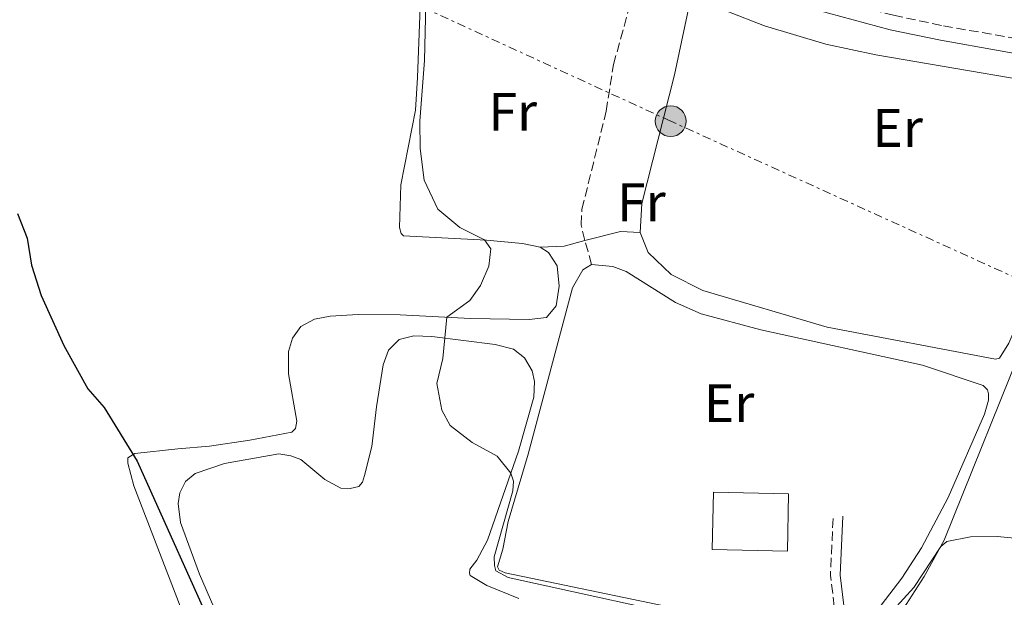
# Model space of a CAD drawing. Units: metres. Extents: x 641890 to 645358, y 4713689 to 4716073.
# Drawn here: x 642170 to 642352, y 4714966 to 4715073 of the extents above; entities that cross this region are included whole.
import ezdxf
from ezdxf.enums import TextEntityAlignment as Align

# ---------------------------------------------------------------- set-up
doc = ezdxf.new("R2010")
doc.units = ezdxf.units.M
doc.header["$MEASUREMENT"] = 0
doc.linetypes.add('DGN Style 3', pattern=[2.435890702152634, 1.739921930109024, -0.6959687720436097])
doc.linetypes.add('DGN Style 7', pattern=[3.4798438602180486, 1.565929737098122, -0.6959687720436097, 0.5219765790327072, -0.6959687720436097])
for name, color, linetype, lineweight in [('Camino', 7, 'DGN Style 3', 0), ('Curva de nivel directora', 30, 'Continuous', 30), ('Curva de nivel intermedia', 30, 'Continuous', 0), ('Edificio', 1, 'Continuous', 13), ('Etiqueta de uso rústico', 92, 'Continuous', 0), ('Línea de cambio de uso (parcela vista)', 92, 'Continuous', 0), ('Línea eléctrica', 6, 'DGN Style 7', 0), ('Margen derecho', 7, 'Continuous', 0), ('Poste tendido eléctrico', 7, 'Continuous', 0), ('Senda', 7, 'DGN Style 3', 0), ('Transformador', 7, 'Continuous', 0)]:
    doc.layers.add(name, color=color, linetype=linetype, lineweight=lineweight)
doc.styles.add('Style-Arial', font='arial.ttf')

# ---------------------------------------------------------------- blocks, each defined once
blk = doc.blocks.new('5PELE')
at = {"layer": 'Transformador', "linetype": 'Continuous', "lineweight": 0}
h = blk.add_hatch(color=9, dxfattribs=at)
edge = h.paths.add_edge_path()
edge.add_arc((-2.000000476837158e-05, 0), 0.2850000000000001, 0, 360)
at = {"layer": 'Transformador', "color": 252, "linetype": 'Continuous', "lineweight": 0}
blk.add_circle((-2.000000476837158e-05, 0), 0.2850000000000001, dxfattribs=at)

msp = doc.modelspace()

# ---------------------------------------------------------------- linework, layer by layer
at = {"layer": 'Camino', "color": 7, "linetype": 'DGN Style 3', "lineweight": 0, "extrusion": (0.2196644172957597, 0.0004573678024111772, 0.9755753864201411), "elevation": 143695.8679092193, "flags": 128}
msp.add_lwpolyline([(4713611.942185396, -636108.845945216), (4713622.534890014, -636107.525752465), (4713633.553804247, -636108.0720391206)], dxfattribs=at)
at = {"layer": 'Camino', "color": 7, "linetype": 'DGN Style 3', "lineweight": 0}
msp.add_polyline3d([(642113.3599999996, 4715230.170000001, 450.9900000000054), (642142.0300000004, 4715200.630000001, 452.0500000000029), (642186.0199999987, 4715157.34, 453.8800000000048), (642196.1399999997, 4715148.24, 454.2400000000052), (642204.9200000016, 4715141.650000001, 454.7400000000052), (642215.9099999998, 4715134.060000001, 455.3300000000019), (642228.1099999994, 4715126.250000001, 455.9400000000024), (642262.0799999975, 4715105.630000001, 456.7500000000001), (642284.2899999984, 4715092.440000001, 456.7899999999936), (642304.100000001, 4715082.470000003, 457.0299999999989), (642315.999999999, 4715077.83, 457.1900000000024), (642331.7100000001, 4715073.620000001, 457.1699999999984), (642340.9200000013, 4715071.689999999, 457.1499999999943), (642362.9600000001, 4715067.790000002, 457.2899999999937), (642377.1999999982, 4715064.540000002, 457.3200000000069), (642391.1999999994, 4715060.390000001, 457.3200000000069), (642395.0300000005, 4715058.800000002, 457.3800000000048), (642404.1900000003, 4715053.640000001, 457.3800000000048), (642408.379999999, 4715050.529999999, 457.4199999999983), (642415.9699999974, 4715044.100000001, 457.4400000000023)], dxfattribs=at)
at = {"layer": 'Curva de nivel directora', "color": 30, "linetype": 'Continuous', "lineweight": 30, "elevation": 450, "flags": 128}
msp.add_lwpolyline([(642169.8499999995, 4715036.990000002), (642171.6399999999, 4715032.430000001), (642172.4299999988, 4715027.480000001), (642174.2300000003, 4715021.850000001), (642178.399999999, 4715012.640000001), (642182.8699999994, 4715004.630000002), (642185.86, 4715001.17), (642191.9499999987, 4714991.240000002), (642207.2999999998, 4714957.130000002)], dxfattribs=at)
at = {"layer": 'Curva de nivel intermedia', "color": 30, "linetype": 'Continuous', "lineweight": 0, "elevation": 455, "flags": 128}
for points in [[(642245.2900000013, 4715075.81), (642245.0300000019, 4715065.25), (642244.2100000017, 4715054.060000001), (642244.2300000017, 4715049.01), (642245.0099999995, 4715043.17), (642247.5100000007, 4715037.82), (642251.5800000011, 4715034.449999999), (642256.1100000017, 4715032.119999998), (642257.2899999997, 4715030.48), (642256.940000001, 4715027.259999999), (642255.4200000011, 4715023.73), (642253.4600000009, 4715020.939999999), (642249.2100000017, 4715017.829999999)], [(642249.2100000017, 4715017.829999999), (642248.4200000005, 4715010.249999999), (642247.3400000009, 4715005.59), (642248.2800000019, 4715000.680000001), (642249.8200000019, 4714997.83), (642253.880000001, 4714994.699999999), (642258.5000000012, 4714992.180000001), (642261.0200000004, 4714989.07), (642261.5000000007, 4714987.58), (642261.36, 4714985.749999999), (642257.9400000002, 4714973.59), (642257.9700000014, 4714971.989999999), (642258.2100000005, 4714971.010000001), (642260.5300000008, 4714969.789999999), (642299.2599999997, 4714961.300000001)], [(642327.8099999997, 4714959.529999998), (642335.4699999996, 4714967.91), (642340.4600000008, 4714975.519999999), (642341.5899999996, 4714976.399999999), (642345.9400000015, 4714977.269999999), (642350.9300000004, 4714977.359999998), (642356.61, 4714976.76)]]:
    msp.add_lwpolyline(points, dxfattribs=at)
at = {"layer": 'Edificio', "color": 1, "linetype": 'Continuous', "lineweight": 13, "extrusion": (0.0004522913237592422, 0.0216631948393593, 0.9997652231508709), "elevation": 102890.9084822163, "flags": 128}
msp.add_lwpolyline([(-543752.8144490798, -4726245.60205779), (-543752.805970005, -4726234.987076486), (-543738.9229407983, -4726234.987285174), (-543738.921422052, -4726245.60205779), (-543752.8144490798, -4726245.60205779)], close=True, dxfattribs=at)
at = {"layer": 'Edificio', "color": 51, "linetype": 'Continuous', "lineweight": 13, "extrusion": (0.0004522913237592422, 0.0216631948393593, 0.9997652231508709), "elevation": 102890.9084822163, "flags": 128}
msp.add_lwpolyline([(-543738.921422052, -4726245.60205779), (-543738.9229407983, -4726234.987285174), (-543752.805970005, -4726234.987076486), (-543752.8144490798, -4726245.60205779), (-543738.921422052, -4726245.60205779)], dxfattribs=at)
at = {"layer": 'Línea de cambio de uso (parcela vista)', "color": 92, "linetype": 'Continuous', "lineweight": 0, "extrusion": (-0.05345653720449922, -0.07646208920599498, 0.9956384622664788), "elevation": -394400.4238723363, "flags": 128}
msp.add_lwpolyline([(-2175234.560093255, 4213887.414899742), (-2175230.112748959, 4213892.559841794), (-2175227.050969091, 4213894.489195063)], dxfattribs=at)
at = {"layer": 'Línea de cambio de uso (parcela vista)', "color": 92, "linetype": 'Continuous', "lineweight": 0, "extrusion": (-0.1454334088144665, 0.1187761854447192, 0.9822124726207695), "elevation": 467073.7512366809, "flags": 128}
msp.add_lwpolyline([(-4058141.444574022, -2440768.640450013), (-4058144.381288274, -2440765.285333115), (-4058147.681235268, -2440762.942076868)], dxfattribs=at)
at = {"layer": 'Línea de cambio de uso (parcela vista)', "color": 92, "linetype": 'Continuous', "lineweight": 0}
for points in [[(642266.4199999999, 4715030.76, 455.4799999999959), (642263.1399999997, 4715031.460000001, 455.4799999999959), (642256.5300000003, 4715032.100000001, 455.0200000000041), (642241.1500000004, 4715032.880000001, 454.2799999999989), (642240.7400000002, 4715033.33, 454.2799999999989), (642240.4400000004, 4715034.42, 454.3300000000018), (642240.7100000001, 4715042.279999999, 454.3300000000018), (642243.4100000003, 4715056.08, 454.4499999999971), (642243.7699999996, 4715062.109999999, 454.5599999999977), (642244.4900000002, 4715081.74, 455.0800000000018), (642244.4900000002, 4715095.609999999, 455.9400000000023), (642244.6100000005, 4715098.939999999, 456.3999999999942), (642245.1399999997, 4715101.300000001, 456.6300000000047), (642247.6900000004, 4715106.17, 456.8000000000029)], [(642284.8899999997, 4715033.52, 457.2100000000065), (642285.2000000002, 4715038.859999999, 457.320000000007), (642291.2400000002, 4715062.640000001, 457.7799999999989), (642294.4400000004, 4715077.77, 457.6900000000023)], [(642294.4400000004, 4715077.77, 457.6900000000023), (642300.9100000003, 4715074.4, 457.8300000000018), (642307.8899999997, 4715071.699999999, 457.8899999999995), (642319.1900000004, 4715068.27, 457.7200000000012), (642328.4500000002, 4715066.300000001, 457.5500000000029), (642370.2599999999, 4715059.180000001, 457.429999999993), (642379.7599999999, 4715056.930000001, 457.429999999993), (642387.9400000004, 4715054.480000001, 457.3800000000047), (642395.7400000002, 4715050.91, 457.320000000007)], [(642383.0199999996, 4715023.26, 457.1300000000047), (642368.3099999997, 4715030.92, 457.1499999999942), (642366.0700000003, 4715031.109999999, 457.1499999999942), (642363.9600000001, 4715030.91, 457.1499999999942), (642362.3099999997, 4715030.02, 457.1499999999942), (642357.9800000006, 4715024.609999999, 457.1499999999942), (642353, 4715013.060000001, 457.1000000000058), (642351.2699999996, 4715010.279999999, 456.9799999999959), (642350.5300000003, 4715010.100000001, 457.0399999999936), (642319.4699999997, 4715016.02, 457.1000000000058), (642296.4699999997, 4715022.76, 457.2100000000065), (642290.6299999999, 4715025.76, 457.1000000000058), (642286.3799999999, 4715029.82, 457.1499999999942), (642284.8899999997, 4715033.52, 457.2100000000065)], [(642199.9400000004, 4714964.480000001, 448.6600000000035), (642191.3200000003, 4714986.710000001, 449.1699999999983), (642190.2199999997, 4714990.880000001, 449.5200000000041), (642190.2599999999, 4714991.850000001, 449.75), (642191.5599999997, 4714992.680000001, 450.1499999999942), (642199.4600000001, 4714993.550000001, 451.3000000000029), (642205.3600000005, 4714994.050000001, 451.6399999999995), (642212.7999999998, 4714995.140000001, 451.6399999999995), (642220.5199999996, 4714996.640000001, 452.0399999999936), (642221.2000000002, 4714997.289999999, 452.1000000000058), (642221.4600000001, 4714998.67, 452.1600000000035), (642219.9400000004, 4715007.359999999, 452.6100000000006), (642219.9299999997, 4715011.539999999, 452.8999999999942), (642220.6399999997, 4715013.960000001, 453.0200000000041), (642222.2100000001, 4715016.109999999, 453.25), (642224.7100000001, 4715017.470000001, 453.4700000000012), (642227.6299999999, 4715018.039999999, 453.7599999999948), (642232.7800000003, 4715018.350000001, 454.0500000000029), (642240.5300000003, 4715018.300000001, 454.6199999999953), (642253.5499999998, 4715017.600000001, 455.1900000000023), (642264.4000000004, 4715017.430000001, 455.25), (642267.5999999996, 4715017.82, 455.4799999999959), (642269.4000000004, 4715019.970000001, 455.4799999999959), (642269.9199999999, 4715023.600000001, 455.4799999999959), (642269.5700000003, 4715027.32, 455.4799999999959), (642267.9800000006, 4715029.810000001, 455.4799999999959), (642266.4199999999, 4715030.76, 455.4799999999959)], [(642321.3700000001, 4714959.550000001, 455.3699999999953), (642318.8799999999, 4714957.560000001, 455.3699999999953), (642317.79, 4714957.26, 455.429999999993), (642313.3799999999, 4714957.359999999, 455.429999999993), (642310.4400000004, 4714958.279999999, 455.429999999993), (642304.8300000001, 4714961.060000001, 455.4799999999959), (642299.0700000003, 4714962.51, 455.4799999999959), (642259.9400000004, 4714970.65, 455.0299999999989), (642258.8499999996, 4714971.100000001, 455.0299999999989), (642258.5499999998, 4714971.720000001, 455.0299999999989), (642259.5300000003, 4714975.01, 455.0299999999989), (642260.5199999996, 4714980.140000001, 455.1999999999971), (642264.2199999997, 4714992.529999999, 455.5500000000029), (642272.3799999999, 4715023.279999999, 455.9499999999971), (642274.2800000003, 4715026.58, 455.9499999999971), (642275.9299999997, 4715027.58, 455.9499999999971)], [(642275.9299999997, 4715027.58, 455.9499999999971), (642279.8300000001, 4715027.24, 455.9499999999971), (642282.3099999997, 4715026.310000001, 455.9499999999971), (642291.4100000003, 4715020.550000001, 455.8899999999995), (642296.1500000004, 4715018.449999999, 455.8899999999995), (642307.2000000002, 4715015.529999999, 455.8899999999995), (642337.0700000003, 4715009.02, 455.9499999999971), (642348.2599999999, 4715005.24, 455.8300000000018), (642349.0700000003, 4715004.449999999, 455.8300000000018), (642349.2599999999, 4715003.710000001, 455.8300000000018), (642349.2800000003, 4715002.51, 455.8300000000018), (642348.5199999996, 4714999.91, 455.8300000000018), (642341.8300000001, 4714984.550000001, 455.6600000000035), (642336.8700000001, 4714975.24, 455.6000000000058), (642333.2400000002, 4714969.619999999, 455.6000000000058), (642329.4199999999, 4714964.680000001, 455.5500000000029), (642326.8200000003, 4714962.060000001, 455.4900000000052), (642325.7999999998, 4714961.41, 455.4900000000052), (642322.9699999997, 4714961.039999999, 455.4100000000035)], [(642330.1500000004, 4714960.58, 454.8899999999995), (642334.04, 4714964.77, 454.8899999999995), (642337.4000000004, 4714969.930000001, 454.9499999999971), (642341.0700000003, 4714976.640000001, 455.0099999999948), (642356.6200000001, 4715015.32, 456.0399999999936)], [(642213.4396000003, 4714947.3917, 450.312699999995), (642203.4900000002, 4714970.390000001, 450.9199999999983), (642199.9500000002, 4714979.91, 451.1000000000058), (642199.5499999998, 4714983.449999999, 451.1000000000058), (642199.8600000005, 4714985.41, 451.2100000000065), (642200.9199999999, 4714987.49, 451.2100000000065), (642202.6699999999, 4714989.01, 451.2700000000041), (642208.0899999999, 4714990.82, 451.4400000000023), (642218.1500000004, 4714992.59, 451.8999999999942), (642220.3399999999, 4714992.220000001, 451.9600000000065), (642222.1799999997, 4714991.560000001, 452.070000000007), (642226.6600000003, 4714987.850000001, 452.3600000000006), (642229.6100000005, 4714986.289999999, 452.6999999999971), (642231.3300000001, 4714986.210000001, 453.0500000000029), (642232.9299999997, 4714986.58, 453.4499999999971), (642233.6100000005, 4714987.390000001, 453.6199999999953), (642233.9900000002, 4714988.600000001, 453.9100000000035), (642235.3300000001, 4714993.960000001, 454.5399999999936), (642236.1900000004, 4715001.310000001, 454.8800000000047), (642237.4400000004, 4715009.07, 454.8800000000047), (642238.4299999997, 4715011.779999999, 454.7100000000065), (642240.3499999996, 4715013.710000001, 454.820000000007), (642243.0899999999, 4715014.439999999, 454.820000000007), (642246.4199999999, 4715014.26, 454.8800000000047), (642258.1399999997, 4715012.789999999, 455.1699999999983), (642261.4800000006, 4715011.930000001, 455.3399999999965), (642263.5099999999, 4715010.359999999, 455.3999999999942), (642264.9299999997, 4715007.970000001, 455.3999999999942), (642265.3600000005, 4715005.970000001, 455.3999999999942), (642265.2400000002, 4715003.100000001, 455.3999999999942), (642262.4199999999, 4714993.130000001, 455.1699999999983), (642256.7199999997, 4714976.640000001, 454.4799999999959), (642254.7100000001, 4714972.99, 453.8500000000058), (642253.4199999999, 4714971.310000001, 453.4499999999971), (642253.3799999999, 4714970.560000001, 453.3899999999995), (642253.5, 4714970.16, 453.3300000000018), (642256.5700000003, 4714968.26, 452.9900000000052), (642262.4600000001, 4714965.890000001, 452.929999999993)]]:
    msp.add_polyline3d(points, dxfattribs=at)
at = {"layer": 'Línea eléctrica', "color": 6, "linetype": 'DGN Style 7', "lineweight": 0}
msp.add_polyline3d([(645319.7299999996, 4715650.42, 537.3999999999943), (645293.8700000008, 4715562.000000001, 543.7100000000064), (645264.1000000006, 4715466.76, 542.9199999999983), (645151.8099999994, 4715328.27, 529.4400000000023), (645012.6800000005, 4715252.680000001, 515.070000000007), (644830.4400000018, 4715154.29, 504.7400000000052), (644686.8, 4715076.880000002, 501.2299999999959), (644585.6900000017, 4715034.679999999, 502.5800000000018), (644384.5399999989, 4714947.279999999, 490.5599999999977), (644108.6100000001, 4714830.819999999, 480.5200000000041), (643971.3599999989, 4714772.069999999, 484.2599999999948), (643851.399999999, 4714775.460000001, 479.2700000000041), (643632.539999999, 4714783.95, 473.1300000000047), (643476.5199999989, 4714790.36, 470.4400000000023), (643250.8700000006, 4714796, 462.7400000000052), (643051.7600000007, 4714804.790000001, 466.7400000000052), (642821.3200000003, 4714819.830000001, 466.1300000000047), (642798.7938378131, 4714829.252573761, 465.6888000000035), (642613.4999999999, 4714906.76, 462.0599999999977), (642443.6400000016, 4714984.53, 456.5099999999948), (642290.5399999986, 4715054.070000002, 457.6000000000058), (642173.2499999997, 4715107.91, 452.5500000000029), (642022.1800000004, 4715179.270000001, 452.8300000000018), (641905.760000001, 4715309.66, 444.4600000000065)], dxfattribs=at)
at = {"layer": 'Margen derecho', "color": 7, "linetype": 'Continuous', "lineweight": 0, "extrusion": (0.2194093086902071, 0.0006781293175050048, 0.9756326641726968), "elevation": 144573.304987249, "flags": 128}
msp.add_lwpolyline([(4712953.299484899, -640785.7444304228), (4712962.47296449, -640784.6050129229), (4712973.341367225, -640785.151933323)], dxfattribs=at)
at = {"layer": 'Margen derecho', "color": 7, "linetype": 'Continuous', "lineweight": 0}
msp.add_polyline3d([(642315.1499999973, 4715075.220000002, 457.1900000000024), (642331.0700000008, 4715070.960000001, 457.1699999999984), (642340.3999999983, 4715069.000000001, 457.1499999999943), (642362.4200000014, 4715065.100000001, 457.2899999999937), (642376.510000002, 4715061.890000001, 457.3200000000069), (642390.2800000008, 4715057.810000001, 457.3200000000069), (642393.8599999994, 4715056.32, 457.3800000000048), (642398.609999999, 4715053.820000002, 457.3800000000048), (642402.6599999992, 4715051.36, 457.3800000000048), (642406.6800000003, 4715048.380000001, 457.4199999999983), (642433.8199999998, 4715025.37, 457.4900000000052), (642442.2899999989, 4715019.140000001, 457.779999999999), (642459.6600000008, 4715005.890000001, 457.8300000000019), (642496.5500000003, 4714972.540000002, 457.779999999999), (642502.3700000006, 4714967.7, 457.8300000000019), (642506.4499999998, 4714964.810000002, 457.779999999999), (642523.8099999982, 4714954.000000001, 457.949999999997), (642532.6200000015, 4714949.26, 458.0099999999948), (642543.699999999, 4714943.820000002, 458.0099999999948), (642567.3999999987, 4714933.590000002, 458.2200000000012)], dxfattribs=at)
at = {"layer": 'Senda', "color": 7, "linetype": 'DGN Style 3', "lineweight": 0, "extrusion": (0.0340515023562158, -0.1237481427763377, 0.991729243466528), "elevation": -561153.2668719161, "flags": 128}
msp.add_lwpolyline([(1870188.591714719, 4339528.234820869), (1870188.59171472, 4339532.909625678)], dxfattribs=at)
at = {"layer": 'Senda', "color": 7, "linetype": 'DGN Style 3', "lineweight": 0}
msp.add_polyline3d([(642274.6999999996, 4715032.050000001, 456.5500000000029), (642273.9699999986, 4715034.91, 456.5500000000029), (642274.1499999975, 4715037.779999999, 456.5500000000029), (642278.62, 4715055.920000001, 456.8899999999995), (642279.9699999979, 4715064.540000002, 457.2299999999959), (642283.2800000004, 4715076.470000001, 457.5800000000017), (642285.6499999975, 4715082.340000001, 457.5099999999947)], dxfattribs=at)

# ---------------------------------------------------------------- block references
at = {"layer": 'Poste tendido eléctrico', "color": 7, "linetype": 'Continuous', "lineweight": 0, "xscale": 10, "yscale": 10, "zscale": 10}
msp.add_blockref('5PELE', (642290.5399999986, 4715054.070000002, 457.6000000000058), dxfattribs=at)

# ---------------------------------------------------------------- texts
at = {"layer": 'Etiqueta de uso rústico', "color": 92, "linetype": 'Continuous', "lineweight": 0, "style": 'Style-Arial'}
for s, p in [('Fr', (642261.363685269, 4715055.78001, 455.7599999999948)), ('Er', (642332.4854566072, 4715052.810010002, 457.3999999999942)), ('Fr', (642285.1336852679, 4715039.09001, 457.0899999999965)), ('Er', (642301.3354566098, 4715001.970010001, 455.7299999999959))]:
    msp.add_text(s, height=7.000000000000002, dxfattribs=at).set_placement(p, align=Align.MIDDLE_CENTER)

doc.saveas('drawing.dxf')
